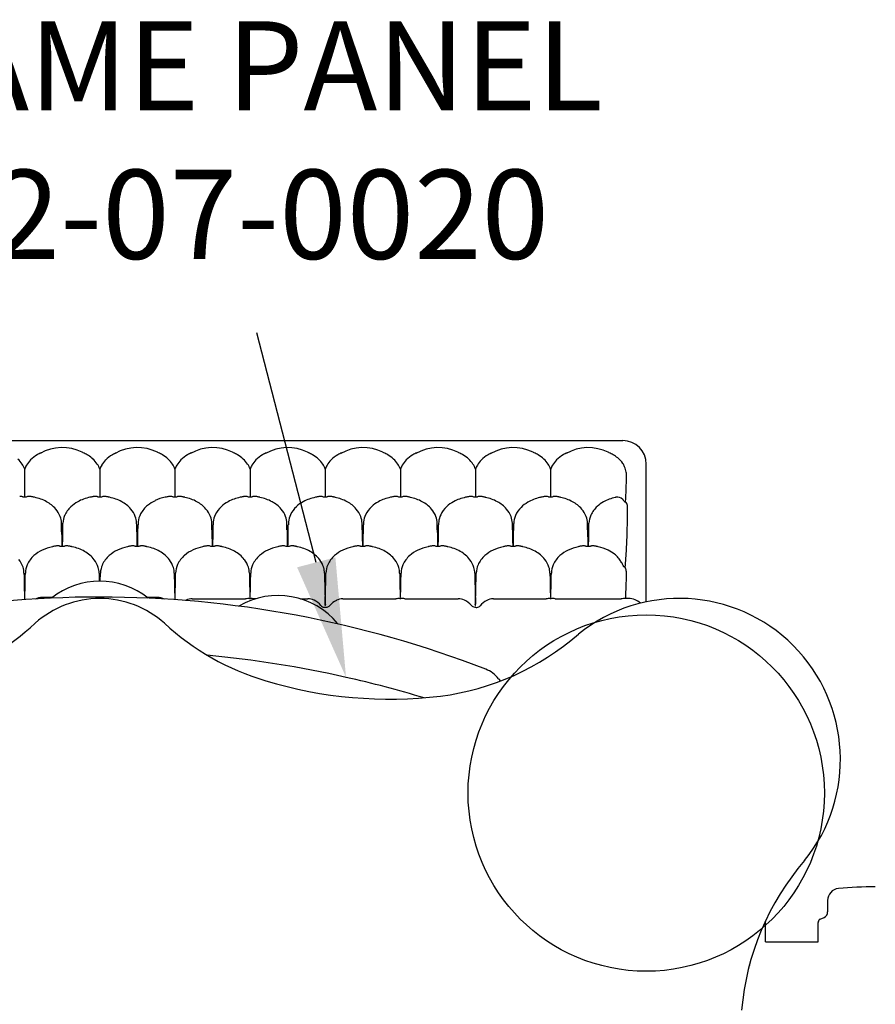
# Model space of a CAD drawing. Units: inches. Extents: x -208 to 234, y -162 to 217.
# Drawn here: x -39 to -11, y 11 to 44 of the extents above; entities that cross this region are included whole.
import ezdxf

# ---------------------------------------------------------------- set-up
doc = ezdxf.new("R2010")
doc.units = ezdxf.units.IN
doc.header["$LTSCALE"] = 10
doc.header["$MEASUREMENT"] = 0
for name, color, linetype in [('1', 7, 'Continuous'), ('7081', 4, 'Continuous'), ('8', 7, 'Continuous')]:
    doc.layers.add(name, color=color, linetype=linetype)
doc.styles.add('NORMAL', font='simplex')

msp = doc.modelspace()

# ---------------------------------------------------------------- linework, layer by layer
at = {"layer": '1'}
for p, q in [((-54.328, 30.271), (-19.092, 30.271)), ((-39.241, 29.31), (-39.241, 28.371)), ((-36.71, 29.31), (-36.71, 28.371)), ((-34.179, 29.31), (-34.179, 28.371)), ((-31.648, 29.31), (-31.648, 28.371)), ((-29.117, 29.31), (-29.117, 28.371)), ((-26.586, 29.31), (-26.586, 28.371)), ((-24.055, 29.31), (-24.055, 28.371)), ((-21.524, 29.31), (-21.524, 28.371)), ((-18.304, 24.842), (-18.304, 29.483)), ((-36.692, 25.538), (-36.686, 25.813)), ((-38.645, 24.99), (-38.645, 24.954)), ((-38.311, 24.99), (-38.645, 24.99)), ((-34.775, 24.99), (-35.109, 24.99)), ((-33.594, 24.944), (-31.978, 24.944)), ((-31.664, 24.954), (-31.632, 24.954)), ((-29.95, 24.944), (-29.705, 24.944)), ((-28.524, 24.944), (-26.916, 24.944)), ((-26.602, 24.954), (-26.57, 24.954)), ((-26.257, 24.944), (-24.635, 24.944)), ((-23.453, 24.944), (-21.854, 24.944)), ((-21.541, 24.954), (-21.508, 24.954)), ((-21.195, 24.944), (-19.323, 24.944)), ((-18.895, 24.954), (-19.01, 24.954)), ((-29.118, 24.845), (-29.116, 24.845)), ((-29.118, 24.845), (-29.118, 24.845)), ((-29.116, 24.845), (-29.116, 24.845)), ((-24.214, 24.746), (-24.214, 24.746)), ((-24.057, 24.845), (-24.056, 24.845)), ((-24.056, 24.845), (-24.054, 24.845)), ((-24.054, 24.845), (-24.054, 24.845)), ((-23.954, 24.671), (-23.954, 24.671)), ((-23.823, 24.791), (-23.823, 24.791)), ((-28.415, 22.302), (-28.417, 22.302)), ((-23.278, 22.255), (-23.218, 22.177)), ((-12.193, 14.79), (-12.193, 14.402)), ((-14.287, 13.393), (-14.287, 14.048)), ((-12.515, 13.393), (-12.515, 14.048)), ((-12.445, 14.157), (-12.309, 14.22)), ((-14.287, 13.393), (-12.515, 13.393)), ((-14.83, 12.599), (-14.83, 12.593)), ((-14.832, 12.593), (-14.826, 12.593))]:
    msp.add_line(p, q, dxfattribs=at)
msp.add_lwpolyline([(-29.419, 26.174), (-31.421, 33.898)], dxfattribs=at)
for centre, radius, start, end in [((-19.092, 29.483), 0.788, 0.0119, 89.9921), ((-38.207, 28.71), 1.246, 112.4143, 119.3063), ((-37.974, 28.518), 1.519, 63.6726, 119.3768), ((-37.832, 28.818), 1.187, 61.6611, 63.4327), ((-37.738, 28.723), 1.232, 60.6148, 67.6376), ((-35.669, 28.696), 1.261, 112.4766, 119.2853), ((-35.443, 28.518), 1.519, 63.6725, 119.3767), ((-35.301, 28.818), 1.187, 61.6576, 63.4327), ((-35.2, 28.737), 1.216, 60.5903, 67.7041), ((-33.138, 28.696), 1.262, 112.4212, 119.2816), ((-32.912, 28.519), 1.517, 63.6843, 119.4262), ((-32.754, 28.841), 1.158, 61.7005, 63.6559), ((-32.669, 28.738), 1.216, 60.5891, 67.6486), ((-30.607, 28.696), 1.262, 112.4212, 119.2816), ((-30.381, 28.519), 1.517, 63.6843, 119.4262), ((-30.223, 28.841), 1.158, 61.7005, 63.6559), ((-30.138, 28.738), 1.216, 60.5891, 67.6486), ((-28.076, 28.696), 1.262, 112.4212, 119.2816), ((-27.85, 28.519), 1.517, 63.6843, 119.4262), ((-27.692, 28.841), 1.158, 61.7005, 63.6559), ((-27.607, 28.738), 1.216, 60.5891, 67.6486), ((-25.545, 28.696), 1.262, 112.4212, 119.2816), ((-25.319, 28.519), 1.517, 63.6843, 119.4262), ((-25.161, 28.841), 1.158, 61.7005, 63.6559), ((-25.076, 28.738), 1.216, 60.5891, 67.6486), ((-23.014, 28.696), 1.262, 112.4212, 119.2816), ((-22.789, 28.519), 1.517, 63.6843, 119.4262), ((-22.63, 28.841), 1.158, 61.7005, 63.6559), ((-22.545, 28.738), 1.216, 60.5891, 67.6486), ((-20.483, 28.696), 1.262, 112.4212, 119.2816), ((-20.258, 28.519), 1.517, 63.6795, 119.4249), ((-20.099, 28.841), 1.158, 61.7014, 63.6505), ((-20.014, 28.738), 1.216, 60.5891, 67.6486), ((-40.099, 28.972), 0.926, 33.3796, 47.244), ((-38.404, 28.99), 0.899, 135.2413, 149.3138), ((-38.262, 28.846), 1.101, 120.2656, 135.1436), ((-37.77, 28.721), 1.249, 57.3038, 59.3897), ((-37.684, 28.849), 1.096, 47.1216, 57.4823), ((-37.568, 28.972), 0.926, 33.3796, 47.244), ((-35.874, 28.99), 0.899, 135.2413, 149.3138), ((-35.734, 28.849), 1.097, 120.2277, 135.1569), ((-35.159, 28.843), 1.104, 47.1218, 59.7654), ((-35.037, 28.972), 0.926, 33.3418, 47.2072), ((-33.343, 28.989), 0.898, 135.2014, 149.2789), ((-33.197, 28.841), 1.106, 120.2983, 135.1036), ((-32.628, 28.843), 1.104, 47.1218, 59.7654), ((-32.506, 28.972), 0.926, 33.3418, 47.2072), ((-30.812, 28.989), 0.898, 135.2014, 149.2789), ((-30.666, 28.841), 1.106, 120.2983, 135.1036), ((-30.097, 28.843), 1.104, 47.1218, 59.7654), ((-29.975, 28.972), 0.926, 33.3418, 47.2072), ((-28.281, 28.989), 0.898, 135.2014, 149.2789), ((-28.135, 28.841), 1.106, 120.2983, 135.1036), ((-27.566, 28.843), 1.104, 47.1218, 59.7654), ((-27.444, 28.972), 0.926, 33.3418, 47.2072), ((-25.75, 28.989), 0.898, 135.2014, 149.2789), ((-25.604, 28.841), 1.106, 120.2983, 135.1036), ((-25.035, 28.843), 1.104, 47.1218, 59.7654), ((-24.913, 28.972), 0.926, 33.3418, 47.2072), ((-23.219, 28.989), 0.898, 135.2014, 149.2789), ((-23.073, 28.841), 1.106, 120.2983, 135.1036), ((-22.504, 28.843), 1.104, 47.1218, 59.7654), ((-22.382, 28.972), 0.926, 33.3418, 47.2072), ((-20.688, 28.989), 0.898, 135.2014, 149.2789), ((-20.542, 28.841), 1.106, 120.2983, 135.1036), ((-19.991, 28.817), 1.135, 50.165, 59.6422), ((-19.876, 28.951), 0.958, 35.113, 50.3147), ((-39.958, 29.064), 0.759, 18.9515, 33.3987), ((-38.526, 29.065), 0.756, 149.5076, 161.0543), ((-37.427, 29.064), 0.759, 18.9515, 33.3987), ((-35.995, 29.065), 0.756, 149.5076, 161.0543), ((-34.898, 29.063), 0.761, 18.9535, 33.3637), ((-33.466, 29.065), 0.754, 149.4773, 161.0566), ((-32.367, 29.063), 0.761, 18.9535, 33.3637), ((-30.935, 29.065), 0.754, 149.4773, 161.0566), ((-29.837, 29.063), 0.761, 18.9535, 33.3637), ((-28.404, 29.065), 0.754, 149.4773, 161.0566), ((-27.306, 29.063), 0.761, 18.9535, 33.3637), ((-25.873, 29.065), 0.754, 149.4773, 161.0566), ((-24.775, 29.063), 0.761, 18.9535, 33.3637), ((-23.342, 29.065), 0.754, 149.4773, 161.0566), ((-22.244, 29.063), 0.761, 18.9535, 33.3637), ((-20.811, 29.065), 0.754, 149.4773, 161.0566), ((-19.822, 29.04), 0.865, 23.7444, 32.3664), ((-19.735, 29.075), 0.771, 10.2643, 23.941), ((-19.6, 29.1), 0.633, 357.6872, 10.2111), ((-76.385, 30.732), 57.442, 357.91556, 358.34683), ((-113.314, 32.07), 94.395, 357.65677, 357.91921), ((-39.39, 28.067), 0.327, 88.9083, 93.2079), ((-39.387, 28.169), 0.225, 79.711, 89.1638), ((-39.374, 28.242), 0.15, 68.0971, 79.9066), ((-39.359, 28.28), 0.11, 54.6194, 67.5826), ((-39.24, 26.831), 1.539, 87.983, 92.0689), ((-39.113, 28.261), 0.131, 102.3049, 123.8422), ((-39.097, 28.195), 0.199, 94.3578, 102.6363), ((-39.091, 28.111), 0.283, 88.1099, 94.4303), ((-39.093, 28.011), 0.383, 84.4689, 88.2286), ((-39.11, 27.84), 0.556, 80.8761, 84.4513), ((-39.163, 27.513), 0.886, 77.8359, 80.8537), ((-39.271, 26.995), 1.415, 76.8165, 77.9733), ((-39.418, 26.365), 2.063, 75.7054, 76.83), ((-39.208, 26.916), 1.478, 61.5421, 78.3177), ((-39.021, 27.255), 1.091, 40.868, 61.6655), ((-36.917, 27.235), 1.115, 118.798, 133.8333), ((-36.751, 26.934), 1.459, 101.5154, 118.8107), ((-36.527, 26.337), 2.091, 103.1494, 104.2604), ((-36.723, 27.187), 1.219, 100.6186, 103.2624), ((-36.819, 27.697), 0.7, 97.7177, 100.5509), ((-36.852, 27.936), 0.458, 93.2757, 97.7459), ((-36.859, 28.067), 0.327, 88.9083, 93.2079), ((-36.856, 28.169), 0.225, 79.711, 89.1638), ((-36.843, 28.242), 0.15, 68.0971, 79.9066), ((-36.829, 28.28), 0.11, 54.6194, 67.5826), ((-36.709, 26.831), 1.539, 87.983, 92.0689), ((-36.582, 28.261), 0.131, 102.3049, 123.8422), ((-36.566, 28.195), 0.199, 94.3578, 102.6363), ((-36.56, 28.111), 0.283, 88.1099, 94.4303), ((-36.562, 28.011), 0.383, 84.4689, 88.2286), ((-36.579, 27.84), 0.556, 80.8761, 84.4513), ((-36.632, 27.513), 0.886, 77.8359, 80.8537), ((-36.74, 26.995), 1.415, 76.8165, 77.9733), ((-36.887, 26.365), 2.063, 75.7053, 76.83), ((-36.677, 26.916), 1.478, 61.5422, 78.3176), ((-36.49, 27.255), 1.091, 40.8684, 61.6656), ((-34.335, 27.162), 1.203, 115.259, 129.4187), ((-34.211, 26.908), 1.487, 101.656, 115.4144), ((-34.16, 27.027), 1.382, 103.0599, 104.7348), ((-34.194, 27.198), 1.207, 100.6182, 103.2835), ((-34.296, 27.737), 0.659, 96.7575, 100.594), ((-34.323, 27.958), 0.436, 93.2092, 96.6442), ((-34.329, 28.066), 0.329, 88.8948, 93.1648), ((-34.325, 28.178), 0.216, 77.6047, 89.3), ((-34.306, 28.262), 0.13, 56.0144, 77.7802), ((-34.18, 26.831), 1.54, 87.9396, 92.0183), ((-34.057, 28.272), 0.119, 105.9464, 124.712), ((-34.038, 28.209), 0.185, 96.0479, 106.0365), ((-34.031, 28.148), 0.246, 91.0802, 96.2188), ((-34.029, 28.076), 0.318, 86.729, 91.1548), ((-34.037, 27.939), 0.456, 82.2374, 86.7291), ((-34.072, 27.679), 0.718, 78.7967, 82.2795), ((-34.15, 27.269), 1.135, 77.5242, 78.954), ((-34.282, 26.67), 1.748, 76.2335, 77.5243), ((-34.362, 26.337), 2.091, 75.7396, 76.2886), ((-34.145, 26.914), 1.479, 61.5031, 78.3659), ((-33.955, 27.261), 1.084, 40.7077, 61.6005), ((-31.847, 27.225), 1.128, 118.5234, 133.3472), ((-31.687, 26.933), 1.46, 101.5777, 118.5634), ((-31.471, 26.365), 2.063, 103.1704, 104.2946), ((-31.663, 27.198), 1.207, 100.6182, 103.2835), ((-31.765, 27.737), 0.659, 96.7575, 100.594), ((-31.792, 27.958), 0.436, 93.2092, 96.6442), ((-31.798, 28.066), 0.329, 88.8948, 93.1648), ((-31.794, 28.178), 0.216, 77.6047, 89.3), ((-31.775, 28.262), 0.13, 56.0144, 77.7802), ((-31.649, 26.831), 1.54, 87.9396, 92.0183), ((-31.526, 28.272), 0.119, 105.9464, 124.712), ((-31.507, 28.209), 0.185, 96.0479, 106.0365), ((-31.5, 28.148), 0.246, 91.0802, 96.2188), ((-31.498, 28.076), 0.318, 86.729, 91.1548), ((-31.506, 27.939), 0.456, 82.2374, 86.7291), ((-31.541, 27.679), 0.718, 78.7967, 82.2795), ((-31.619, 27.269), 1.135, 77.5242, 78.954), ((-31.752, 26.67), 1.748, 76.2335, 77.5243), ((-31.831, 26.337), 2.091, 75.7396, 76.2886), ((-31.614, 26.914), 1.479, 61.5031, 78.3659), ((-31.424, 27.261), 1.084, 40.7077, 61.6005), ((-29.316, 27.225), 1.128, 118.5234, 133.3472), ((-29.156, 26.933), 1.46, 101.5777, 118.5634), ((-28.94, 26.365), 2.063, 103.1704, 104.2946), ((-29.133, 27.198), 1.207, 100.6182, 103.2835), ((-29.234, 27.737), 0.659, 96.7575, 100.594), ((-29.261, 27.958), 0.436, 93.2092, 96.6442), ((-29.267, 28.066), 0.329, 88.8948, 93.1648), ((-29.263, 28.178), 0.216, 77.6047, 89.3), ((-29.244, 28.262), 0.13, 56.0144, 77.7802), ((-29.118, 26.831), 1.54, 87.9396, 92.0183), ((-28.995, 28.272), 0.119, 105.9464, 124.712), ((-28.976, 28.209), 0.185, 96.0479, 106.0365), ((-28.969, 28.148), 0.246, 91.0802, 96.2188), ((-28.967, 28.076), 0.318, 86.729, 91.1548), ((-28.975, 27.939), 0.456, 82.2374, 86.7291), ((-29.01, 27.679), 0.718, 78.7967, 82.2795), ((-29.088, 27.269), 1.135, 77.5242, 78.954), ((-29.221, 26.67), 1.748, 76.2335, 77.5243), ((-29.3, 26.337), 2.091, 75.7396, 76.2886), ((-29.084, 26.914), 1.479, 61.5031, 78.3659), ((-28.893, 27.261), 1.084, 40.7078, 61.6005), ((-26.785, 27.225), 1.128, 118.5234, 133.3472), ((-26.625, 26.933), 1.46, 101.5777, 118.5634), ((-26.409, 26.365), 2.063, 103.1704, 104.2946), ((-26.602, 27.198), 1.207, 100.6182, 103.2835), ((-26.703, 27.737), 0.659, 96.7575, 100.594), ((-26.73, 27.958), 0.436, 93.2092, 96.6442), ((-26.736, 28.066), 0.329, 88.8948, 93.1648), ((-26.733, 28.178), 0.216, 77.6047, 89.3), ((-26.714, 28.262), 0.13, 56.0144, 77.7802), ((-26.587, 26.831), 1.54, 87.9396, 92.0183), ((-26.464, 28.272), 0.119, 105.9464, 124.712), ((-26.445, 28.209), 0.185, 96.0479, 106.0365), ((-26.438, 28.148), 0.246, 91.0802, 96.2188), ((-26.436, 28.076), 0.318, 86.729, 91.1548), ((-26.444, 27.939), 0.456, 82.2374, 86.7291), ((-26.479, 27.679), 0.718, 78.7967, 82.2795), ((-26.557, 27.269), 1.135, 77.5242, 78.954), ((-26.69, 26.67), 1.748, 76.2335, 77.5243), ((-26.769, 26.337), 2.091, 75.7396, 76.2886), ((-26.553, 26.914), 1.479, 61.5031, 78.3659), ((-26.362, 27.261), 1.084, 40.7078, 61.6005), ((-24.254, 27.225), 1.128, 118.5234, 133.3472), ((-24.094, 26.933), 1.46, 101.5777, 118.5634), ((-23.878, 26.365), 2.063, 103.1704, 104.2946), ((-24.071, 27.198), 1.207, 100.6182, 103.2835), ((-24.172, 27.737), 0.659, 96.7575, 100.594), ((-24.199, 27.958), 0.436, 93.2092, 96.6442), ((-24.205, 28.066), 0.329, 88.8948, 93.1648), ((-24.202, 28.178), 0.216, 77.6047, 89.3), ((-24.183, 28.262), 0.13, 56.0144, 77.7802), ((-24.056, 26.831), 1.54, 87.9396, 92.0183), ((-23.933, 28.272), 0.119, 105.9464, 124.712), ((-23.915, 28.209), 0.185, 96.0479, 106.0365), ((-23.907, 28.148), 0.246, 91.0802, 96.2188), ((-23.906, 28.076), 0.318, 86.729, 91.1548), ((-23.913, 27.939), 0.456, 82.2374, 86.7291), ((-23.948, 27.679), 0.718, 78.7967, 82.2795), ((-24.026, 27.269), 1.135, 77.5242, 78.954), ((-24.159, 26.67), 1.748, 76.2335, 77.5243), ((-24.238, 26.337), 2.091, 75.7396, 76.2886), ((-24.022, 26.914), 1.479, 61.5031, 78.3659), ((-23.831, 27.261), 1.084, 40.7077, 61.6005), ((-21.741, 27.248), 1.098, 120.1264, 135.1673), ((-21.571, 26.953), 1.439, 103.0429, 120.0741), ((-21.53, 26.814), 1.583, 101.9055, 103.3646), ((-21.347, 26.365), 2.063, 103.1704, 104.2946), ((-21.54, 27.198), 1.207, 100.6182, 103.2835), ((-21.641, 27.737), 0.659, 96.7575, 100.594), ((-21.668, 27.958), 0.436, 93.2092, 96.6442), ((-21.674, 28.066), 0.329, 88.8948, 93.1648), ((-21.671, 28.178), 0.216, 77.6047, 89.3), ((-21.652, 28.262), 0.13, 56.0144, 77.7802), ((-21.525, 26.831), 1.54, 87.9396, 92.0183), ((-21.402, 28.272), 0.119, 105.9464, 124.712), ((-21.384, 28.209), 0.185, 96.0479, 106.0365), ((-21.376, 28.148), 0.246, 91.0802, 96.2188), ((-21.375, 28.076), 0.318, 86.729, 91.1548), ((-21.382, 27.939), 0.456, 82.2374, 86.7291), ((-21.417, 27.679), 0.718, 78.7967, 82.2795), ((-21.495, 27.269), 1.135, 77.5242, 78.954), ((-21.628, 26.67), 1.748, 76.2335, 77.5243), ((-21.707, 26.337), 2.091, 75.7396, 76.2886), ((-21.491, 26.914), 1.479, 61.5031, 78.3659), ((-21.3, 27.261), 1.084, 40.7077, 61.6005), ((-19.2, 27.234), 1.116, 119.3136, 132.3459), ((-19.039, 26.946), 1.446, 102.2271, 119.2912), ((-19.284, 28.096), 0.27, 99.8033, 102.9694), ((-19.273, 28.034), 0.333, 99.0084, 99.8699), ((-19.278, 28.114), 0.254, 43.4053, 100.8021), ((-19.307, 28.083), 0.296, 31.3023, 43.9039), ((-19.002, 28.285), 0.0715, 225.9482, 236.0406), ((-18.993, 28.299), 0.0876, 236.2471, 249.1511), ((-18.987, 28.315), 0.106, 249.1826, 263.9506), ((-19.2, 28.037), 0.266, 11.7876, 40.64), ((-38.852, 27.405), 0.865, 21.0786, 40.7307), ((-37.067, 27.386), 0.902, 133.5716, 156.5151), ((-36.321, 27.405), 0.865, 21.0792, 40.731), ((-34.5, 27.358), 0.947, 129.2622, 151.9758), ((-33.791, 27.405), 0.866, 20.895, 40.5825), ((-31.992, 27.376), 0.918, 133.2067, 154.2176), ((-31.26, 27.405), 0.866, 20.895, 40.5825), ((-29.461, 27.376), 0.918, 133.2067, 154.2176), ((-28.729, 27.405), 0.866, 20.895, 40.5826), ((-26.93, 27.376), 0.918, 133.2067, 154.2176), ((-26.198, 27.405), 0.866, 20.895, 40.5826), ((-24.4, 27.376), 0.918, 133.2067, 154.2176), ((-23.667, 27.405), 0.866, 20.895, 40.5826), ((-21.885, 27.387), 0.898, 134.9779, 156.1735), ((-21.137, 27.405), 0.866, 20.895, 40.5826), ((-19.338, 27.377), 0.917, 132.0053, 155.1517), ((-51.524, 28.169), 32.593, 358.367, 359.6716), ((-19.265, 28.025), 0.332, 5.2902, 11.6457), ((-19.445, 28.008), 0.513, 2.036, 5.3001), ((-19.909, 27.991), 0.977, 359.4931, 2.0419), ((-38.698, 27.467), 0.699, 2.9062, 20.844), ((-37.25, 27.467), 0.702, 156.6134, 177.6072), ((-36.167, 27.467), 0.699, 2.907, 20.8446), ((-34.561, 27.458), 0.861, 174.9609, 181.1158), ((-34.692, 27.461), 0.729, 151.973, 174.2711), ((-33.631, 27.468), 0.694, 1.996, 20.7152), ((-32.028, 27.458), 0.862, 174.9845, 181.1127), ((-32.168, 27.462), 0.723, 154.3322, 174.3331), ((-31.1, 27.468), 0.694, 1.996, 20.7152), ((-29.497, 27.458), 0.862, 174.9845, 181.1127), ((-29.637, 27.462), 0.723, 154.3322, 174.3331), ((-28.569, 27.468), 0.694, 1.9955, 20.7152), ((-26.966, 27.458), 0.862, 174.9845, 181.1127), ((-27.106, 27.462), 0.723, 154.3322, 174.3331), ((-26.038, 27.468), 0.694, 1.996, 20.7152), ((-24.435, 27.458), 0.862, 174.9845, 181.1127), ((-24.575, 27.462), 0.723, 154.3322, 174.3331), ((-23.507, 27.468), 0.694, 1.9958, 20.7152), ((-22.069, 27.468), 0.697, 156.1822, 179.2677), ((-20.976, 27.468), 0.694, 1.996, 20.7152), ((-19.529, 27.466), 0.706, 155.1782, 177.6226), ((-74.248, 26.885), 36.253, 0.4919, 0.9765), ((30.165, 28.193), 68.168, 180.8378, 181.25012), ((-108.621, 28.228), 70.673, 358.76526, 359.40646), ((-71.668, 26.885), 36.204, 0.4916, 0.9769), ((32.694, 28.193), 68.166, 180.83778, 181.25012), ((-98.512, 28.091), 63.094, 358.7414, 359.40954), ((-383.385, 23.408), 350.472, 0.63186, 0.66763), ((27.289, 28.05), 60.229, 180.739, 181.27946), ((-95.985, 28.091), 63.098, 358.74138, 359.40949), ((-381.003, 23.407), 350.62, 0.63187, 0.66762), ((29.82, 28.05), 60.229, 180.739, 181.27946), ((-93.454, 28.091), 63.098, 358.74138, 359.40949), ((-380.647, 23.382), 352.796, 0.63195, 0.66748), ((32.351, 28.05), 60.229, 180.73901, 181.27946), ((-90.923, 28.091), 63.098, 358.74138, 359.40949), ((-375.795, 23.408), 350.474, 0.63186, 0.66763), ((34.882, 28.05), 60.229, 180.739, 181.27946), ((-88.392, 28.091), 63.098, 358.74138, 359.40949), ((-374.458, 23.395), 351.668, 0.63191, 0.66755), ((37.413, 28.05), 60.229, 180.73901, 181.27946), ((-81.016, 28.012), 58.252, 358.71464, 359.47401), ((-370.783, 23.408), 350.524, 0.63186, 0.66762), ((39.944, 28.05), 60.229, 180.739, 181.27946), ((-85.351, 28.139), 65.12, 358.73887, 359.43427), ((-44.304, 27.948), 25.37, 357.0089, 358.4023), ((-38.15, 25.526), 1.169, 115.1956, 131.6403), ((-38.004, 25.231), 1.498, 101.6759, 115.4365), ((-37.792, 24.671), 2.092, 103.1505, 104.2604), ((-37.988, 25.52), 1.22, 100.6235, 103.2633), ((-38.09, 26.063), 0.667, 96.8395, 100.5945), ((-38.12, 26.311), 0.417, 92.0351, 96.7808), ((-38.125, 26.428), 0.301, 87.2688, 91.9299), ((-38.121, 26.513), 0.215, 79.6403, 87.3948), ((-38.108, 26.577), 0.151, 68.1171, 79.9491), ((-38.094, 26.615), 0.11, 54.6359, 67.602), ((-37.975, 25.166), 1.539, 88.0488, 92.0687), ((-37.813, 26.514), 0.22, 112.0498, 119.8479), ((-37.849, 26.601), 0.126, 105.0159, 111.4875), ((-37.834, 26.541), 0.188, 96.1048, 104.8546), ((-37.827, 26.483), 0.246, 91.0998, 96.245), ((-37.825, 26.41), 0.319, 86.7672, 91.1754), ((-37.831, 26.305), 0.424, 83.306, 86.8412), ((-37.853, 26.115), 0.615, 80.0975, 83.3357), ((-37.918, 25.738), 0.998, 77.4185, 80.1001), ((-38.074, 25.026), 1.727, 76.2057, 77.5107), ((-38.153, 24.699), 2.063, 75.7054, 76.2611), ((-37.94, 25.259), 1.469, 60.7577, 78.3562), ((-37.737, 25.614), 1.061, 37.624, 60.9594), ((-35.619, 25.526), 1.169, 115.1956, 131.6403), ((-35.473, 25.231), 1.498, 101.6789, 115.4363), ((-35.425, 25.362), 1.382, 103.0594, 104.7347), ((-35.46, 25.533), 1.207, 100.6178, 103.283), ((-35.561, 26.071), 0.659, 96.7566, 100.5937), ((-35.588, 26.293), 0.436, 93.2077, 96.6433), ((-35.594, 26.4), 0.329, 88.8927, 93.1634), ((-35.591, 26.513), 0.216, 77.6015, 89.2979), ((-35.572, 26.596), 0.131, 65.5871, 77.6846), ((-35.623, 26.478), 0.259, 60.8567, 66.0512), ((-35.444, 25.166), 1.539, 87.9872, 91.9895), ((-35.322, 26.607), 0.119, 105.9085, 124.6522), ((-35.304, 26.543), 0.185, 96.0055, 105.9985), ((-35.296, 26.482), 0.247, 91.051, 96.1772), ((-35.295, 26.41), 0.318, 86.7089, 91.1254), ((-35.303, 26.273), 0.456, 82.2266, 86.7095), ((-35.338, 26.013), 0.718, 78.7924, 82.271), ((-35.416, 25.602), 1.136, 77.5222, 78.9496), ((-35.548, 25.004), 1.749, 76.2331, 77.5223), ((-35.628, 24.671), 2.092, 75.7396, 76.2881), ((-35.408, 25.258), 1.47, 60.7778, 78.4068), ((-35.203, 25.618), 1.056, 37.5122, 60.9517), ((-33.074, 25.506), 1.193, 114.444, 130.7674), ((-32.941, 25.229), 1.5, 101.7335, 114.7221), ((-32.736, 24.699), 2.063, 103.1703, 104.2946), ((-32.929, 25.533), 1.207, 100.6178, 103.2834), ((-33.03, 26.071), 0.659, 96.7566, 100.5937), ((-33.057, 26.293), 0.436, 93.2077, 96.6433), ((-33.064, 26.4), 0.329, 88.8927, 93.1634), ((-33.061, 26.504), 0.225, 79.6885, 89.1403), ((-33.043, 26.592), 0.135, 56.4349, 80.3255), ((-32.914, 25.166), 1.54, 87.9398, 92.0126), ((-32.791, 26.607), 0.119, 105.9085, 124.6958), ((-32.773, 26.543), 0.185, 96.0055, 105.9985), ((-32.766, 26.482), 0.247, 91.051, 96.1772), ((-32.764, 26.41), 0.318, 86.7089, 91.1254), ((-32.772, 26.273), 0.456, 82.2266, 86.7095), ((-32.807, 26.013), 0.718, 78.7924, 82.271), ((-32.885, 25.602), 1.136, 77.5222, 78.9496), ((-33.017, 25.004), 1.749, 76.2331, 77.5223), ((-33.097, 24.671), 2.092, 75.7396, 76.2881), ((-32.879, 25.251), 1.477, 61.4002, 78.3759), ((-32.68, 25.609), 1.067, 38.2587, 61.6086), ((-30.553, 25.52), 1.176, 115.212, 131.5719), ((-30.411, 25.233), 1.496, 101.7226, 115.4573), ((-30.205, 24.699), 2.063, 103.1703, 104.2946), ((-30.398, 25.533), 1.207, 100.6178, 103.2834), ((-30.499, 26.071), 0.659, 96.7566, 100.5937), ((-30.526, 26.293), 0.436, 93.2077, 96.6433), ((-30.533, 26.4), 0.329, 88.8927, 93.1634), ((-30.53, 26.504), 0.225, 79.6885, 89.1403), ((-30.512, 26.592), 0.135, 56.4349, 80.3255), ((-30.383, 25.166), 1.54, 87.9398, 92.0126), ((-30.26, 26.607), 0.119, 105.9085, 124.6958), ((-30.242, 26.543), 0.185, 96.0055, 105.9985), ((-30.235, 26.482), 0.247, 91.051, 96.1772), ((-30.233, 26.41), 0.318, 86.7089, 91.1254), ((-30.241, 26.273), 0.456, 82.2266, 86.7095), ((-30.276, 26.013), 0.718, 78.7924, 82.271), ((-30.354, 25.602), 1.136, 77.5222, 78.9496), ((-30.486, 25.004), 1.749, 76.2331, 77.5223), ((-30.566, 24.671), 2.092, 75.7396, 76.2881), ((-30.346, 25.258), 1.47, 60.7778, 78.4068), ((-30.141, 25.618), 1.056, 37.5122, 60.9517), ((-28.022, 25.52), 1.176, 115.2074, 131.5606), ((-27.88, 25.233), 1.496, 101.7226, 115.4527), ((-27.674, 24.699), 2.063, 103.17, 104.2946), ((-27.867, 25.533), 1.207, 100.6178, 103.283), ((-27.968, 26.071), 0.659, 96.7566, 100.5937), ((-27.995, 26.293), 0.436, 93.2077, 96.6433), ((-28.002, 26.4), 0.329, 88.8927, 93.1634), ((-27.998, 26.513), 0.216, 77.6015, 89.2979), ((-27.98, 26.596), 0.131, 65.5871, 77.6846), ((-28.03, 26.478), 0.259, 60.8742, 66.0512), ((-27.852, 25.166), 1.54, 87.9398, 91.9409), ((-27.729, 26.607), 0.119, 105.9085, 124.6958), ((-27.711, 26.543), 0.185, 96.0055, 105.9985), ((-27.704, 26.482), 0.247, 91.051, 96.1772), ((-27.702, 26.41), 0.318, 86.7089, 91.1254), ((-27.71, 26.273), 0.456, 82.2266, 86.7095), ((-27.745, 26.013), 0.718, 78.7924, 82.271), ((-27.823, 25.602), 1.136, 77.5222, 78.9496), ((-27.955, 25.004), 1.749, 76.2331, 77.5223), ((-28.035, 24.671), 2.092, 75.7396, 76.2881), ((-27.815, 25.258), 1.47, 60.7778, 78.4068), ((-27.61, 25.618), 1.056, 37.5122, 60.9517), ((-25.491, 25.52), 1.176, 115.2075, 131.5606), ((-25.349, 25.233), 1.496, 101.7226, 115.4527), ((-25.144, 24.699), 2.063, 103.1703, 104.2946), ((-25.336, 25.533), 1.207, 100.6178, 103.2834), ((-25.437, 26.071), 0.659, 96.7566, 100.5937), ((-25.464, 26.293), 0.436, 93.2077, 96.6433), ((-25.471, 26.4), 0.329, 88.8927, 93.1634), ((-25.468, 26.504), 0.225, 79.6885, 89.1403), ((-25.45, 26.592), 0.135, 56.4349, 80.3255), ((-25.321, 25.166), 1.54, 87.9398, 92.0126), ((-25.198, 26.607), 0.119, 105.9085, 124.6958), ((-25.18, 26.543), 0.185, 96.0055, 105.9985), ((-25.173, 26.482), 0.247, 91.051, 96.1772), ((-25.171, 26.41), 0.318, 86.7089, 91.1254), ((-25.179, 26.273), 0.456, 82.2266, 86.7095), ((-25.214, 26.013), 0.718, 78.7924, 82.271), ((-25.292, 25.602), 1.136, 77.5222, 78.9496), ((-25.424, 25.004), 1.749, 76.2331, 77.5223), ((-25.504, 24.671), 2.092, 75.7396, 76.2881), ((-25.284, 25.258), 1.47, 60.7778, 78.4068), ((-25.079, 25.618), 1.056, 37.5122, 60.9517), ((-22.96, 25.52), 1.176, 115.2074, 131.5606), ((-22.818, 25.233), 1.496, 101.7226, 115.4527), ((-22.613, 24.699), 2.063, 103.17, 104.2946), ((-22.805, 25.533), 1.207, 100.6178, 103.283), ((-22.906, 26.071), 0.659, 96.7566, 100.5937), ((-22.934, 26.293), 0.436, 93.2077, 96.6433), ((-22.94, 26.4), 0.329, 88.8927, 93.1634), ((-22.936, 26.513), 0.216, 77.6015, 89.2979), ((-22.918, 26.596), 0.131, 65.5871, 77.6846), ((-22.969, 26.478), 0.259, 60.8742, 66.0512), ((-22.79, 25.166), 1.54, 87.9398, 91.9409), ((-22.667, 26.607), 0.119, 105.9085, 124.6958), ((-22.649, 26.543), 0.185, 96.0055, 105.9985), ((-22.642, 26.482), 0.247, 91.051, 96.1772), ((-22.64, 26.41), 0.318, 86.7089, 91.1254), ((-22.648, 26.273), 0.456, 82.2266, 86.7095), ((-22.683, 26.013), 0.718, 78.7924, 82.271), ((-22.761, 25.602), 1.136, 77.5222, 78.9496), ((-22.893, 25.004), 1.749, 76.2331, 77.5223), ((-22.973, 24.671), 2.092, 75.7396, 76.2881), ((-22.755, 25.251), 1.477, 61.4002, 78.3759), ((-22.556, 25.609), 1.067, 38.2587, 61.6086), ((-20.43, 25.521), 1.175, 115.2527, 131.6069), ((-20.287, 25.234), 1.496, 101.7215, 115.4953), ((-20.082, 24.699), 2.063, 103.17, 104.2946), ((-20.274, 25.533), 1.207, 100.6178, 103.283), ((-20.376, 26.071), 0.659, 96.7566, 100.5937), ((-20.403, 26.293), 0.436, 93.2077, 96.6433), ((-20.409, 26.4), 0.329, 88.8927, 93.1634), ((-20.405, 26.513), 0.216, 77.6015, 89.2979), ((-20.387, 26.596), 0.131, 65.5871, 77.6846), ((-20.438, 26.478), 0.259, 60.8742, 66.0512), ((-20.26, 25.166), 1.54, 87.8806, 91.9409), ((-20.154, 26.646), 0.076, 111.5281, 129.5894), ((-20.126, 26.576), 0.151, 102.5148, 111.6237), ((-20.115, 26.526), 0.202, 94.3451, 102.5104), ((-20.11, 26.459), 0.269, 89.3937, 94.4709), ((-20.11, 26.378), 0.351, 85.5211, 89.4698), ((-20.123, 26.21), 0.519, 80.7382, 85.4845), ((-20.182, 25.84), 0.894, 77.8397, 80.8336), ((-20.29, 25.323), 1.422, 76.8268, 77.9792), ((-20.442, 24.67), 2.092, 75.7349, 76.8449), ((-20.233, 25.223), 1.507, 64.3918, 78.2732), ((-20.109, 25.483), 1.219, 52.5201, 64.3394), ((-36.632, 27.533), 17.687, 355.0564, 357.0535), ((-40.09, 25.755), 0.834, 17.8704, 38.2462), ((-38.319, 25.712), 0.918, 131.4636, 155.6992), ((-37.552, 25.758), 0.826, 16.9778, 37.4891), ((-35.788, 25.712), 0.918, 131.4636, 155.6992), ((-35.023, 25.758), 0.828, 16.9173, 37.3939), ((-33.251, 25.707), 0.926, 130.5973, 154.8869), ((-32.501, 25.753), 0.838, 18.1219, 38.0886), ((-30.727, 25.711), 0.918, 131.3756, 155.6146), ((-29.961, 25.758), 0.828, 16.9173, 37.3939), ((-28.196, 25.711), 0.918, 131.3648, 155.5929), ((-27.43, 25.758), 0.828, 16.9173, 37.3939), ((-25.665, 25.711), 0.918, 131.3649, 155.5929), ((-24.899, 25.758), 0.828, 16.9173, 37.3939), ((-23.134, 25.711), 0.918, 131.3648, 155.5929), ((-22.377, 25.753), 0.838, 18.1219, 38.0886), ((-20.603, 25.712), 0.917, 131.4105, 155.6616), ((-20.011, 25.619), 1.051, 45.0842, 52.2733), ((-21.03, 24.992), 2.231, 33.6686, 37.9007), ((-20.391, 25.414), 1.466, 28.459, 33.7766), ((-39.949, 25.804), 0.684, 0.7395, 17.5665), ((-38.517, 25.802), 0.7, 155.7966, 179.1323), ((-37.417, 25.804), 0.683, 0.7508, 16.6234), ((-35.986, 25.802), 0.7, 155.7966, 179.1323), ((-34.885, 25.804), 0.683, 0.7277, 16.5664), ((-33.451, 25.802), 0.704, 154.9959, 179.0731), ((-32.357, 25.804), 0.685, 0.7845, 17.8366), ((-30.924, 25.802), 0.7, 155.7291, 179.1464), ((-29.824, 25.804), 0.683, 0.7277, 16.5664), ((-28.393, 25.802), 0.7, 155.7068, 179.1119), ((-27.293, 25.804), 0.683, 0.7277, 16.5664), ((-25.862, 25.802), 0.7, 155.7068, 179.1119), ((-24.762, 25.804), 0.683, 0.7277, 16.5664), ((-23.331, 25.802), 0.7, 155.7068, 179.1119), ((-22.233, 25.804), 0.685, 0.7842, 17.8366), ((-20.8, 25.802), 0.7, 155.7819, 179.1142), ((-20.027, 25.615), 1.051, 23.3063, 28.3134), ((-19.013, 26.087), 0.0754, 229.3107, 230.6996), ((-19.008, 26.094), 0.0838, 230.9725, 244.4574), ((-18.999, 26.113), 0.105, 244.502, 263.3062), ((-19.715, 25.749), 0.75, 10.4714, 20.279), ((-19.6, 25.769), 0.633, 357.6861, 10.5694), ((99.596, 28.566), 138.888, 181.13576, 181.50566), ((-233.258, 29.751), 194.081, 358.70233, 358.83728), ((-36.71, 22.929), 2.61, 51.429, 128.571), ((112.288, 28.767), 149.051, 181.13561, 181.24125), ((159.854, 29.751), 194.097, 181.16273, 181.36186), ((-158.274, 28.226), 124.143, 358.47238, 358.88621), ((236.979, 31.364), 268.708, 181.18374, 181.31125), ((-158.175, 28.282), 126.574, 358.52145, 358.88216), ((140.795, 29.227), 169.971, 181.15093, 181.39572), ((-151.563, 28.188), 122.492, 358.4362, 358.88929), ((242.353, 31.372), 269.021, 181.18401, 181.3113), ((-153.029, 28.28), 126.491, 358.52145, 358.88257), ((145.857, 29.227), 169.971, 181.15093, 181.39572), ((-146.501, 28.188), 122.492, 358.4362, 358.88929), ((247.103, 31.364), 268.708, 181.18374, 181.31125), ((-148.74, 28.298), 127.264, 358.52254, 358.88147), ((-72.2, 27.267), 53.255, 357.9687, 358.361), ((-127.04, 27.286), 87.835, 358.45486, 358.74116), ((58.917, 27.355), 90.602, 181.35302, 181.47908), ((63.961, 27.354), 90.583, 181.35308, 181.47909), ((69.041, 27.355), 90.602, 181.35302, 181.47908), ((-110.977, 28.646), 92.056, 357.70137, 357.96611), ((-36.71, -10.987), 35.993, 90, 111.1771), ((-38.646, 24.365), 0.625, 89.8841, 113.1519), ((-36.696, 21.662), 3.295, 90.2479, 131.6297), ((-36.71, -10.988), 35.993, 68.8232, 89.9997), ((-36.718, 21.676), 3.28, 48.2437, 89.8611), ((-34.774, 24.363), 0.627, 66.8807, 90.0831), ((53.606, 27.285), 87.82, 181.4007, 181.54517), ((-33.526, 24.301), 0.659, 114.896, 116.591), ((-33.595, 24.446), 0.498, 89.8504, 114.7213), ((-30.71, 22.447), 2.61, 39.3331, 120.3189), ((-31.98, 27.778), 2.835, 270.0343, 272.3187), ((-32.077, 30.315), 5.373, 272.2624, 272.9301), ((-31.34, 16.09), 8.871, 92.5087, 92.9894), ((-31.648, 23.074), 1.881, 90.9424, 92.4271), ((-31.663, 23.736), 1.218, 90.0587, 90.7632), ((-31.634, 23.672), 1.282, 88.2388, 89.9146), ((-31.657, 22.85), 2.104, 87.7531, 88.301), ((-31.964, 15.531), 9.43, 86.9261, 87.6301), ((-29.704, 24.445), 0.499, 65.0324, 90.1111), ((-29.782, 24.286), 0.676, 39.7167, 64.7206), ((59.392, 27.302), 88.544, 181.43324, 181.58988), ((-28.446, 24.29), 0.672, 115.9227, 140.7164), ((-28.525, 24.447), 0.497, 89.834, 115.6457), ((-26.918, 27.778), 2.835, 270.0343, 272.3187), ((-27.015, 30.315), 5.373, 272.2624, 272.9301), ((-26.278, 16.09), 8.871, 92.5087, 92.9894), ((-26.587, 23.074), 1.881, 90.9424, 92.4271), ((-26.601, 23.736), 1.218, 90.0587, 90.7632), ((-26.571, 23.737), 1.217, 88.5061, 89.9415), ((-26.593, 22.883), 2.072, 87.6026, 88.5137), ((-26.886, 16.269), 8.692, 87.008, 87.4973), ((-26.18, 29.841), 4.898, 267.0449, 268.0307), ((-26.254, 27.819), 2.875, 268.1128, 269.9414), ((-24.634, 24.444), 0.5, 65.9448, 90.1), ((-24.711, 24.28), 0.682, 40.3629, 65.6458), ((64.454, 27.302), 88.544, 181.43324, 181.58988), ((-23.376, 24.297), 0.666, 116.8671, 141.3835), ((-23.455, 24.448), 0.496, 89.8174, 116.5808), ((-21.856, 27.778), 2.835, 270.0343, 272.3187), ((-21.953, 30.315), 5.373, 272.2624, 272.9301), ((-21.216, 16.09), 8.871, 92.5087, 92.9894), ((-21.525, 23.074), 1.881, 90.9424, 92.4271), ((-21.539, 23.736), 1.218, 90.0587, 90.7632), ((-21.509, 23.737), 1.217, 88.5061, 89.9415), ((-21.531, 22.883), 2.072, 87.6026, 88.5137), ((-21.824, 16.269), 8.692, 87.008, 87.4973), ((-21.118, 29.841), 4.898, 267.0449, 268.0307), ((-21.192, 27.819), 2.875, 268.1128, 269.9414), ((-17.184, 19.539), 5.42, 321.0411, 128.9326), ((-19.325, 27.778), 2.835, 270.0343, 272.3187), ((-19.422, 30.315), 5.373, 272.2624, 272.9301), ((-18.685, 16.09), 8.871, 92.5087, 92.9894), ((-18.994, 23.074), 1.881, 90.9424, 92.4271), ((-19.008, 23.736), 1.218, 90.0587, 90.7632), ((-18.895, 24.364), 0.591, 47.3951, 90), ((-29.136, 24.829), 0.168, 221.5701, 264.6237), ((-29.134, 24.839), 0.177, 264.3233, 273.4771), ((-29.094, 24.842), 0.182, 260.6991, 282.0136), ((-28.992, 24.741), 0.131, 177.3936, 179.1314), ((-29.015, 24.742), 0.108, 179.0993, 182.2619), ((-29.045, 24.74), 0.0778, 182.1171, 188.6636), ((-29.068, 24.737), 0.0547, 188.6794, 196.0004), ((-29.082, 24.733), 0.0402, 195.9758, 204.7895), ((-29.15, 24.735), 0.0373, 329.3717, 341.1509), ((-29.162, 24.739), 0.0499, 341.0108, 346.7102), ((-29.177, 24.743), 0.0647, 346.7697, 352.2275), ((-29.202, 24.746), 0.0904, 352.3009, 357.7185), ((-29.249, 24.748), 0.137, 357.761, 2.8457), ((-29.092, 24.827), 0.168, 282.4193, 318.5173), ((-24.066, 24.833), 0.169, 221.6937, 264.6427), ((-24.025, 24.839), 0.182, 251.9226, 267.9161), ((-23.965, 24.735), 0.0968, 177.3452, 181.2099), ((-23.991, 24.735), 0.0698, 181.0831, 187.8689), ((-24.009, 24.732), 0.0524, 187.9748, 194.1109), ((-24.085, 24.739), 0.0316, 322.6919, 335.0867), ((-24.095, 24.744), 0.0432, 334.884, 342.6921), ((-24.109, 24.748), 0.0581, 342.5984, 348.2258), ((-24.168, 24.758), 0.118, 351.866, 358.2299), ((-24.125, 24.752), 0.0745, 348.1417, 351.7793), ((-24.205, 24.759), 0.154, 358.0848, 2.7173), ((-24.023, 24.857), 0.201, 267.6661, 273.7155), ((-24.022, 24.823), 0.167, 273.988, 318.6913), ((-44.709, 30.42), 8.577, 288.9535, 312.7739), ((-28.718, 30.406), 8.561, 227.2126, 253.7329), ((-26.351, 30.372), 8.773, 277.3388, 311.0469), ((-36.617, -14.098), 37.312, 77.3036, 84.5808), ((-24.069, 21.643), 1, 37.7385, 68.8229), ((-36.932, -15.452), 38.703, 73.2606, 77.2871), ((-26.944, 35.919), 14.351, 253.1008, 276.8582), ((-6.3, 10.358), 8.821, 139.1173, 175.1983), ((-10.585, 2.304), 12.946, 90.01, 95.5214), ((-11.792, 14.79), 0.402, 95.5295, 179.9975), ((-12.394, 14.402), 0.201, 295, 0), ((-14.407, 14.048), 0.12, 360, 19.1857), ((-12.394, 14.048), 0.12, 115, 180)]:
    msp.add_arc(centre, radius, start, end, dxfattribs=at)
for centre, major_axis, ratio, start_param, end_param in [((-31.568, 25.05), (0.0806, 0.0505), 0.567517, 2.817672, 3.17097), ((-31.71, 25.04), (-0.0627, 0.0417), 0.637526, 3.126098, 3.523497), ((-26.506, 25.05), (0.0806, 0.0505), 0.567517, 2.817672, 3.17097), ((-26.649, 25.04), (-0.0627, 0.0417), 0.637534, 3.126101, 3.523504), ((-21.441, 25.051), (0.0844, 0.0519), 0.557215, 2.829072, 3.174809), ((-21.587, 25.04), (-0.0633, 0.042), 0.635069, 3.125313, 3.521114), ((-177.128, 28.083), (148.08, 0), 0.707107, 6.251326, 6.252256), ((108.857, 27.888), (-138.04, 0), 0.707107, 0.031182, 0.032107), ((-171.208, 28.064), (147.221, 0), 0.707107, 6.25125, 6.252258), ((114.52, 27.901), (-138.641, 0), 0.707107, 0.031183, 0.03198)]:
    msp.add_ellipse(centre, major_axis=major_axis, ratio=ratio, start_param=start_param, end_param=end_param, dxfattribs=at)
msp.add_solid([(-28.774, 26.341), (-28.416, 22.302), (-30.064, 26.007)], dxfattribs=at)
at = {"layer": '7081'}
msp.add_circle((-18.304, 18.406), 6, dxfattribs=at)

# ---------------------------------------------------------------- texts
at = {"layer": '8', "insert": (-32.084, 40.002), "char_height": 3, "width": 61.80896, "attachment_point": 5, "style": 'NORMAL'}
msp.add_mtext('GAME PANEL\\P 02-07-0020', dxfattribs=at)

doc.saveas('drawing.dxf')
